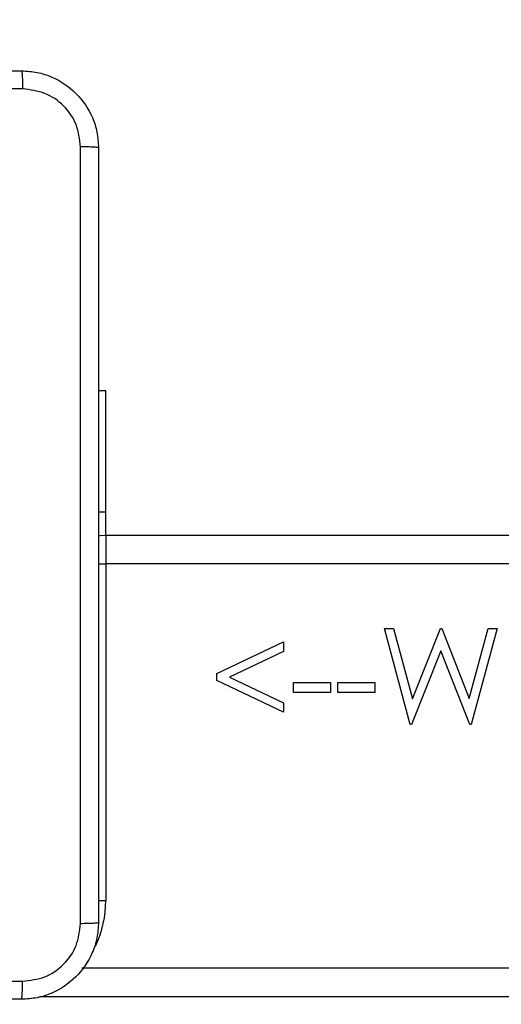
# Model space of a CAD drawing. Units: millimetres. Extents: x 26 to 1940, y 256 to 1573.
# Drawn here: x 903 to 908, y 895 to 905 of the extents above; entities that cross this region are included whole.
import ezdxf

# ---------------------------------------------------------------- set-up
doc = ezdxf.new("R2010")
doc.units = ezdxf.units.MM
doc.header["$PDSIZE"] = -1
doc.layers.add('VP-DIM', color=7, linetype='Continuous')
doc.layers.add('VP-HIC', color=6, linetype='Continuous')
doc.layers.add('VP-EQ', color=7, linetype='Continuous', true_color=0x8a3492)
doc.dimstyles.get("Standard").update_dxf_attribs({"dimtxt": 14, "dimasz": 20, "dimexe": 20, "dimexo": 50, "dimgap": 20, "dimtad": 0, "dimdec": 0, "dimzin": 0, "dimdsep": 46, "dimtxsty": 'Standard', "dimcen": -0.09, "dimadec": 0, "dimazin": 0, "dimtfac": 1, "dimtdec": 4, "dimtofl": 0, "dimtmove": 0, "dimatfit": 3, "dimfxl": 70, "dimfxlon": 1, "dimtolj": 1, "dimtzin": 0, "dimarcsym": 0})

# ---------------------------------------------------------------- blocks, each defined once
blk = doc.blocks.new('*D49')
at = {"layer": 'Defpoints', "color": 0}
for p in [(1560.231, 1439.726), (739.621, 685.713), (1560.231, 682.64)]:
    blk.add_point(p, dxfattribs=at)
at = {"layer": 'VP-DIM', "color": 0, "lineweight": -2}
for p, q in [((739.621, 1369.726), (739.621, 1459.726)), ((1560.231, 1369.726), (1560.231, 1459.726)), ((759.621, 1439.726), (1103.363, 1439.726)), ((1540.231, 1439.726), (1180.696, 1439.726))]:
    blk.add_line(p, q, dxfattribs=at)
at = {"layer": 'VP-DIM', "color": 0}
for points in [[(759.621, 1443.059), (759.621, 1436.392), (739.621, 1439.726)], [(1540.231, 1436.392), (1540.231, 1443.059), (1560.231, 1439.726)]]:
    blk.add_solid(points, dxfattribs=at)
at = {"layer": 'VP-DIM', "color": 0, "insert": (1142.03, 1439.726), "char_height": 14, "attachment_point": 5}
blk.add_mtext('\\A1;825', dxfattribs=at)
blk = doc.blocks.new('*D53')
at = {"layer": 'Defpoints', "color": 0}
for p in [(1712.431, 1553.399), (1712.431, 682.143), (587.421, 640.656)]:
    blk.add_point(p, dxfattribs=at)
at = {"layer": 'VP-DIM', "color": 0, "lineweight": -2}
for p, q in [((587.421, 1483.399), (587.421, 1573.399)), ((1712.431, 1483.399), (1712.431, 1573.399)), ((607.421, 1553.399), (1100.703, 1553.399)), ((1692.431, 1553.399), (1182.703, 1553.399))]:
    blk.add_line(p, q, dxfattribs=at)
at = {"layer": 'VP-DIM', "color": 0}
for points in [[(607.421, 1556.733), (607.421, 1550.066), (587.421, 1553.399)], [(1692.431, 1550.066), (1692.431, 1556.733), (1712.431, 1553.399)]]:
    blk.add_solid(points, dxfattribs=at)
at = {"layer": 'VP-DIM', "color": 0, "insert": (1141.703, 1553.399), "char_height": 14, "attachment_point": 5}
blk.add_mtext('\\A1;1125', dxfattribs=at)
blk = doc.blocks.new('wd1506')
at = {"color": 7, "linetype": 'Continuous', "lineweight": 25}
for p, q in [((2769.986, 717.206), (2769.911, 717.206)), ((2769.986, 715.943), (2769.986, 717.206)), ((2769.986, 715.706), (2769.986, 715.943)), ((2769.986, 715.706), (2769.986, 715.406)), ((2769.986, 715.706), (2834.186, 715.706)), ((2834.186, 715.406), (2769.986, 715.406)), ((2769.986, 715.406), (2769.986, 711.906)), ((2772.883, 714.736), (2772.976, 714.736)), ((2773.149, 713.736), (2772.883, 714.736)), ((2772.976, 714.736), (2773.172, 714.003)), ((2773.172, 714.003), (2773.463, 714.736)), ((2773.463, 714.736), (2773.476, 714.736)), ((2773.476, 714.736), (2773.762, 714.008)), ((2773.762, 714.008), (2773.958, 714.736)), ((2774.05, 714.736), (2773.78, 713.736)), ((2773.958, 714.736), (2774.05, 714.736)), ((2771.14, 714.266), (2771.832, 714.595)), ((2771.832, 714.595), (2771.832, 714.496)), ((2771.832, 714.496), (2771.271, 714.23)), ((2773.467, 714.501), (2773.162, 713.736)), ((2773.768, 713.736), (2773.467, 714.501)), ((2771.14, 714.194), (2771.14, 714.266)), ((2771.832, 713.864), (2771.14, 714.194)), ((2771.271, 714.23), (2771.832, 713.963)), ((2771.935, 714.172), (2772.319, 714.172)), ((2771.935, 714.069), (2771.935, 714.172)), ((2772.319, 714.172), (2772.319, 714.069)), ((2772.396, 714.172), (2772.781, 714.172)), ((2772.396, 714.069), (2772.396, 714.172)), ((2772.781, 714.172), (2772.781, 714.069)), ((2772.319, 714.069), (2771.935, 714.069)), ((2772.781, 714.069), (2772.396, 714.069)), ((2771.832, 713.963), (2771.832, 713.864)), ((2773.162, 713.736), (2773.149, 713.736)), ((2773.78, 713.736), (2773.768, 713.736)), ((2769.738, 711.206), (2779.639, 711.206))]:
    blk.add_line(p, q, dxfattribs=at)
at = {"color": 8, "linetype": 'Continuous', "lineweight": 25}
for p, q in [((2769.986, 715.943), (2769.911, 715.943)), ((2769.91, 715.406), (2769.986, 715.406)), ((2769.91, 711.906), (2769.986, 711.906)), ((2779.63, 710.906), (2769.3, 710.906))]:
    blk.add_line(p, q, dxfattribs=at)
at = {"color": 7, "linetype": 'Continuous', "lineweight": 25, "flags": 128}
blk.add_lwpolyline([(2769.91, 715.696), (2769.927, 715.7), (2769.986, 715.706)], dxfattribs=at)
at = {"color": 8, "linetype": 'Continuous', "lineweight": 25}
blk.add_arc((2768.886, 711.906), 1.1, 334.8905, 0, dxfattribs=at)
at = {"color": 7, "linetype": 'Continuous', "lineweight": 25}
for points, knots in [([(2761.061, 720.531), (2761.955, 720.531), (2763.743, 720.531), (2766.429, 720.531), (2768.217, 720.531), (2769.111, 720.531)], [0, 0, 0, 0, 0.333296, 0.666701, 1, 1, 1, 1]), ([(2769.111, 720.531), (2769.112, 720.528), (2769.115, 720.522), (2769.118, 720.48), (2769.121, 720.418), (2769.121, 720.368), (2769.122, 720.343)], [0, 0, 0, 0, 0.2504021, 0.5001333, 0.7500977, 1, 1, 1, 1]), ([(2769.111, 720.531), (2769.166, 720.528), (2769.273, 720.521), (2769.473, 720.456), (2769.691, 720.311), (2769.837, 720.093), (2769.901, 719.893), (2769.908, 719.785), (2769.911, 719.731)], [0, 0, 0, 0, 0.130548, 0.257575, 0.500016, 0.742663, 0.869631, 1, 1, 1, 1]), ([(2769.122, 720.343), (2768.449, 720.343), (2767.105, 720.343), (2765.759, 720.343), (2765.086, 720.343)], [0, 0, 0, 0, 0.500008, 1, 1, 1, 1]), ([(2769.723, 719.742), (2769.714, 719.82), (2769.696, 719.978), (2769.557, 720.177), (2769.358, 720.315), (2769.2, 720.334), (2769.122, 720.343)], [0, 0, 0, 0, 0.24996, 0.500048, 0.749963, 1, 1, 1, 1]), ([(2769.723, 711.67), (2769.723, 712.567), (2769.723, 714.359), (2769.723, 717.052), (2769.723, 718.845), (2769.723, 719.742)], [0, 0, 0, 0, 0.333337, 0.666663, 1, 1, 1, 1]), ([(2769.911, 719.731), (2769.908, 719.732), (2769.902, 719.735), (2769.86, 719.738), (2769.798, 719.741), (2769.748, 719.741), (2769.723, 719.742)], [0, 0, 0, 0, 0.249942, 0.499857, 0.749587, 1, 1, 1, 1]), ([(2769.911, 719.731), (2769.911, 718.837), (2769.911, 717.049), (2769.911, 714.363), (2769.911, 712.575), (2769.911, 711.681)], [0, 0, 0, 0, 0.333295, 0.666702, 1, 1, 1, 1]), ([(2769.911, 711.681), (2769.908, 711.626), (2769.901, 711.519), (2769.836, 711.318), (2769.691, 711.101), (2769.473, 710.955), (2769.273, 710.89), (2769.165, 710.884), (2769.111, 710.881)], [0, 0, 0, 0, 0.1305427, 0.2575832, 0.5000136, 0.7426669, 0.869631, 1, 1, 1, 1]), ([(2769.122, 711.069), (2769.2, 711.078), (2769.358, 711.096), (2769.557, 711.235), (2769.696, 711.434), (2769.714, 711.591), (2769.723, 711.67)], [0, 0, 0, 0, 0.249951, 0.50006, 0.749965, 1, 1, 1, 1]), ([(2769.723, 711.67), (2769.748, 711.67), (2769.798, 711.671), (2769.86, 711.673), (2769.902, 711.677), (2769.908, 711.68), (2769.911, 711.681)], [0, 0, 0, 0, 0.2504126, 0.5001429, 0.7500578, 1, 1, 1, 1]), ([(2761.05, 711.069), (2761.947, 711.069), (2763.74, 711.069), (2766.432, 711.069), (2768.225, 711.069), (2769.122, 711.069)], [0, 0, 0, 0, 0.333337, 0.666663, 1, 1, 1, 1]), ([(2769.111, 710.881), (2769.112, 710.884), (2769.115, 710.89), (2769.118, 710.932), (2769.121, 710.994), (2769.121, 711.044), (2769.122, 711.069)], [0, 0, 0, 0, 0.249956, 0.499888, 0.749561, 1, 1, 1, 1]), ([(2769.111, 710.881), (2768.217, 710.881), (2766.429, 710.881), (2763.743, 710.881), (2761.955, 710.881), (2761.061, 710.881)], [0, 0, 0, 0, 0.333296, 0.666702, 1, 1, 1, 1])]:
    blk.add_open_spline(points, degree=3, knots=knots, dxfattribs=at)
blk = doc.blocks.new('wd1506_2D')
at = {"layer": 'VP-EQ', "color": 0}
blk.add_blockref('wd1506', (0, 0), dxfattribs=at)

msp = doc.modelspace()

# ---------------------------------------------------------------- linework, layer by layer
at = {"layer": 'VP-HIC', "color": 6}
msp.add_lwpolyline([(824.304, 1208.29, -0.290476), (960.016, 1294.398), (1075.857, 1294.398, -0.414214), (1225.857, 1144.398), (1225.857, 1036.531, -0.145076), (1201.631, 954.794), (1201.631, 894.815, -0.414214), (1051.631, 744.815), (967.906, 744.815, -0.414214), (817.906, 894.815), (817.906, 960.977), (976.958, 960.977), (976.958, 1208.29)], format="xyb", close=True, dxfattribs=at)
at = {"layer": 'VP-HIC', "color": 4}
msp.add_lwpolyline([(1225.857, 1036.531, -0.145076), (1201.631, 954.794), (1201.631, 894.815, -0.414214), (1051.631, 744.815), (967.906, 744.815, -0.414214), (817.906, 894.815), (817.906, 960.977), (753.992, 960.977, 0.086738), (743.142, 910.475, 0.408828), (595.906, 760.5)], format="xyb", dxfattribs=at)

# ---------------------------------------------------------------- block references
at = {"layer": 'VP-EQ', "color": 0}
msp.add_blockref('wd1506_2D', (-1866.355, 183.935), dxfattribs=at)

# ---------------------------------------------------------------- dimensions: what is measured, and where the dimension line sits
at = {"layer": 'VP-DIM', "color": 0}
dim = msp.add_linear_dim(base=(1712.431, 1553.399), p1=(587.421, 640.656), p2=(1712.431, 682.143), dimstyle='Standard', dxfattribs=at)
dim.commit()
dim.dimension.update_dxf_attribs({"geometry": '*D53', "text_midpoint": (1141.703, 1553.399), "dimtype": 160})
dim = msp.add_linear_dim(base=(1560.231, 1439.726), p1=(739.621, 685.713), p2=(1560.231, 682.64), text='825', dimstyle='Standard', dxfattribs=at)
dim.commit()
dim.dimension.update_dxf_attribs({"geometry": '*D49', "text_midpoint": (1142.03, 1439.726), "dimtype": 160})

doc.saveas('drawing.dxf')
